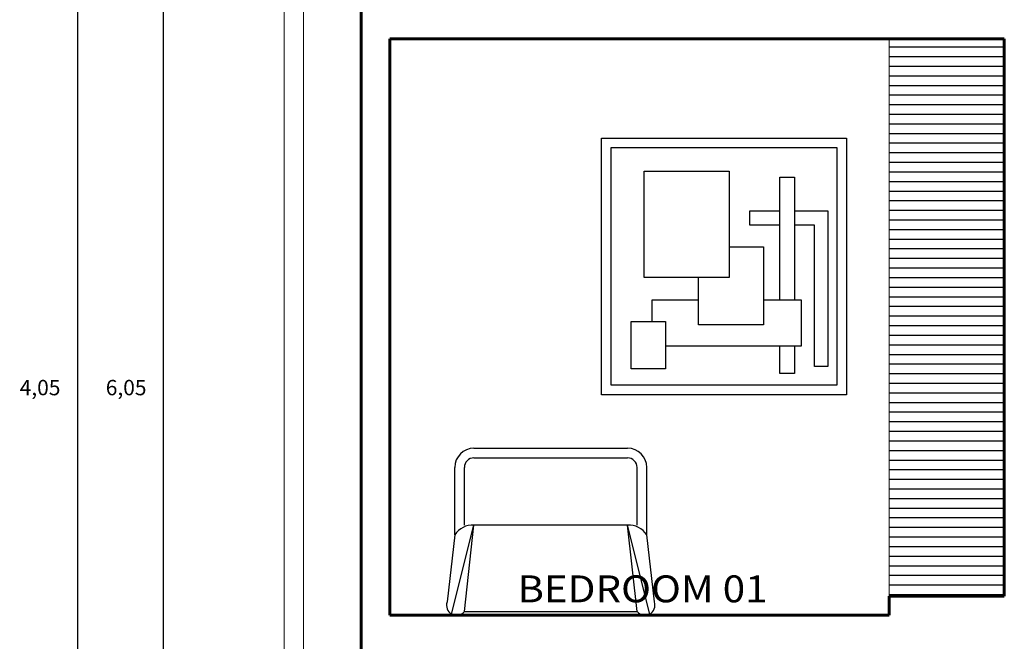
# Model space of a CAD drawing. Units: millimetres. Extents: x 2343 to 4580, y 1472 to 2992.
# Drawn here: x 2558 to 2563, y 1511 to 1514 of the extents above; entities that cross this region are included whole.
import ezdxf
from ezdxf.enums import TextEntityAlignment as Align

# ---------------------------------------------------------------- set-up
doc = ezdxf.new("R2010")
doc.units = ezdxf.units.MM
for name, color, linetype in [('Cotas', 1, 'Continuous'), ('Pluma 005', 8, 'Continuous'), ('Texto Ambiente Planta', 7, 'Continuous')]:
    doc.layers.add(name, color=color, linetype=linetype)
doc.layers.add('MURO TECHADO', color=57, linetype='Continuous', lineweight=60)
doc.layers.add('Pluma 01', color=1, linetype='Continuous', lineweight=9)
doc.layers.get('0').off()
doc.styles.add('ROMANS', font='GOTHIC.TTF', dxfattribs={"width": 1.1})
doc.dimstyles.new('1-50 hor', dxfattribs={"dimscale": 1.001, "dimtxt": 0.08, "dimasz": 0.06, "dimexe": 0.08, "dimexo": 0.12, "dimgap": 0.08, "dimtad": 2, "dimtih": 1, "dimtoh": 1, "dimzin": 4, "dimtxsty": 'ROMANS', "dimblk": 'ARCHTICK', "dimcen": 0, "dimdle": 0.02, "dimclrd": 1, "dimclre": 1, "dimclrt": 3, "dimadec": 0, "dimazin": 0, "dimtfac": 1, "dimtix": 1, "dimtmove": 0, "dimatfit": 3, "dimfxl": 0.08, "dimarcsym": 0})

# ---------------------------------------------------------------- blocks, each defined once
blk = doc.blocks.new('_ARCHTICK')
at = {"color": 0, "linetype": 'ByBlock', "ltscale": 0.02, "const_width": 0.15}
blk.add_lwpolyline([(-0.5, -0.5), (0.5, 0.5)], dxfattribs=at)
blk = doc.blocks.new('*D110')
at = {"layer": 'Cotas', "color": 1, "lineweight": -2, "transparency": 16777216}
for p, q in [((2558.5088, 1515.47), (2558.5088, 1509.38)), ((2559.1704, 1515.45), (2558.4287, 1515.45)), ((2559.1704, 1509.4), (2558.4287, 1509.4))]:
    blk.add_line(p, q, dxfattribs=at)
at = {"layer": 'Defpoints', "color": 0, "transparency": 16777216}
for p in [(2559.2906, 1515.45), (2558.5088, 1509.4), (2559.2906, 1509.4)]:
    blk.add_point(p, dxfattribs=at)
at = {"layer": 'Cotas', "color": 1, "lineweight": -2, "transparency": 16777216, "xscale": 0.06005999999999999, "yscale": 0.06005999999999999, "zscale": 0.06005999999999999}
for p, rotation in [((2558.5088, 1515.45), 90), ((2558.5088, 1509.4), 270)]:
    blk.add_blockref('_ARCHTICK', p, dxfattribs=dict(at, rotation=rotation))
at = {"layer": 'Cotas', "color": 3, "transparency": 16777216, "insert": (2558.3166, 1512.425), "char_height": 0.08008, "attachment_point": 5, "style": 'ROMANS'}
blk.add_mtext('6,05', dxfattribs=at)
blk = doc.blocks.new('*D74')
at = {"layer": 'Cotas', "color": 1, "lineweight": -2, "transparency": 16777216}
for p, q in [((2558.3887, 1514.45), (2557.9831, 1514.45)), ((2558.0631, 1514.47), (2558.0631, 1510.38)), ((2558.3887, 1510.4), (2557.9831, 1510.4))]:
    blk.add_line(p, q, dxfattribs=at)
at = {"layer": 'Defpoints', "color": 0, "transparency": 16777216}
for p in [(2558.5088, 1514.45), (2558.0631, 1510.4), (2558.5088, 1510.4)]:
    blk.add_point(p, dxfattribs=at)
at = {"layer": 'Cotas', "color": 1, "lineweight": -2, "transparency": 16777216, "xscale": 0.06005999999999999, "yscale": 0.06005999999999999, "zscale": 0.06005999999999999}
for p, rotation in [((2558.0631, 1514.45), 90), ((2558.0631, 1510.4), 270)]:
    blk.add_blockref('_ARCHTICK', p, dxfattribs=dict(at, rotation=rotation))
at = {"layer": 'Cotas', "color": 3, "transparency": 16777216, "insert": (2557.8684, 1512.425), "char_height": 0.08008, "attachment_point": 5, "style": 'ROMANS'}
blk.add_mtext('4,05', dxfattribs=at)
blk = doc.blocks.new('cama')
for p, q in [((-33.3949, 206.7519), (-32.5949, 206.7519)), ((-33.3949, 206.7019), (-32.5949, 206.7019)), ((-33.4949, 206.3019), (-33.4949, 206.6519)), ((-33.4449, 206.3519), (-33.4449, 206.6519)), ((-32.5449, 206.3519), (-32.5449, 206.6519)), ((-32.4949, 206.3019), (-32.4949, 206.6519)), ((-33.511, 205.889), (-33.3949, 206.3519)), ((-33.4449, 205.9019), (-33.3949, 206.3519)), ((-32.5449, 205.9019), (-32.5949, 206.3519)), ((-32.4788, 205.889), (-32.5949, 206.3519))]:
    blk.add_line(p, q)
blk.add_lwpolyline([(-33.4449, 205.9019), (-32.5449, 205.9019, 0.843065), (-32.4549, 205.9519), (-32.4949, 206.3019, 0.261972), (-32.5949, 206.3519), (-33.3949, 206.3519, 0.261972), (-33.4949, 206.3019), (-33.5349, 205.9519, 0.843065)], format="xyb", close=True)
for centre, radius, start, end in [((-33.3949, 206.6519), 0.1, 90, 180), ((-32.5949, 206.6519), 0.1, 0, 90), ((-33.3949, 206.6519), 0.05, 90, 180), ((-32.5949, 206.6519), 0.05, 0, 90)]:
    blk.add_arc(centre, radius, start, end)

msp = doc.modelspace()

# ---------------------------------------------------------------- hatches: boundary and pattern name
at = {"layer": 'Pluma 005'}
h = msp.add_hatch(dxfattribs=at)
h.set_pattern_fill('_USER', color=256, scale=0.05, style=0, pattern_type=0)
h.set_pattern_definition([(0, (124.8281, 8.408334), (1e-17, 0.05), [])])
h.paths.add_polyline_path([(2562.8906, 1514.25), (2562.2906, 1514.25), (2562.2906, 1511.35), (2562.8906, 1511.35)])

# ---------------------------------------------------------------- linework, layer by layer
at = {"layer": 'Cotas', "elevation": -14.3204}
for points in [[(2560.7923, 1513.7343), (2562.0685, 1513.7343), (2562.0685, 1512.3984), (2560.7923, 1512.3984)], [(2560.8423, 1513.6843), (2562.0185, 1513.6843), (2562.0185, 1512.4484), (2560.8423, 1512.4484)], [(2561.014, 1513.5614), (2561.457, 1513.5614), (2561.457, 1513.0082), (2561.014, 1513.0082)], [(2561.1255, 1512.5322), (2560.9469, 1512.5322), (2560.9469, 1512.7793), (2561.1255, 1512.7793)]]:
    msp.add_lwpolyline(points, close=True, dxfattribs=at)
for points in [[(2561.7217, 1512.8914), (2561.7217, 1513.5307), (2561.7975, 1513.5307), (2561.7975, 1512.8914)], [(2561.7217, 1513.2803), (2561.5658, 1513.2803), (2561.5658, 1513.3558), (2561.7217, 1513.3558)], [(2561.7975, 1513.3558), (2561.9025, 1513.3558)], [(2561.9025, 1513.3558), (2561.9712, 1513.3558), (2561.9712, 1512.5459), (2561.9025, 1512.5459), (2561.9025, 1513.2803)], [(2561.9025, 1513.2803), (2561.7975, 1513.2803)], [(2561.457, 1513.168), (2561.6355, 1513.168), (2561.6355, 1512.7623), (2561.297, 1512.7623), (2561.297, 1513.0082)], [(2561.057, 1512.7793), (2561.057, 1512.8914), (2561.297, 1512.8914)], [(2561.6355, 1512.8914), (2561.8324, 1512.8914), (2561.8324, 1512.6516), (2561.1255, 1512.6516)], [(2561.7975, 1512.6516), (2561.7975, 1512.5081), (2561.7217, 1512.5081), (2561.7217, 1512.6516)]]:
    msp.add_lwpolyline(points, dxfattribs=at)
at = {"layer": 'MURO TECHADO'}
for p, q in [((2559.5406, 1514.45, -14.3204), (2559.5406, 1511.25, -14.3204)), ((2562.8906, 1514.25, -14.3204), (2559.6906, 1514.25, -14.3204)), ((2559.6906, 1514.25, -14.3204), (2559.6906, 1511.25, -14.3204)), ((2562.8906, 1514.25, -14.3204), (2562.8906, 1511.35, -14.3204)), ((2562.8906, 1511.35, -14.3204), (2562.2906, 1511.35, -14.3204)), ((2562.2906, 1511.35, -14.3204), (2562.2906, 1511.25, -14.3204)), ((2559.5406, 1511.25, -14.3204), (2559.5406, 1507.9, -14.3204)), ((2562.2906, 1511.25, -14.3204), (2559.6906, 1511.25, -14.3204))]:
    msp.add_line(p, q, dxfattribs=at)
at = {"layer": 'Pluma 01'}
for p, q in [((2559.2406, 1515.45, -14.3204), (2559.2406, 1509.4, -14.3204)), ((2559.1406, 1514.45, -14.3204), (2559.1406, 1510.4, -14.3204)), ((2562.2906, 1514.25, -14.3204), (2562.2906, 1511.35, -14.3204))]:
    msp.add_line(p, q, dxfattribs=at)

# ---------------------------------------------------------------- block references
at = {"layer": 'Pluma 005'}
msp.add_blockref('cama', (2593.5231, 1305.3676, -14.3204), dxfattribs=at)

# ---------------------------------------------------------------- texts
at = {"layer": 'Texto Ambiente Planta', "color": 7, "style": 'ROMANS', "width": 1.1}
msp.add_text('BEDROOM 01', height=0.14, dxfattribs=at).set_placement((2561.006, 1511.3877, -14.3204), align=Align.MIDDLE_CENTER)

# ---------------------------------------------------------------- dimensions: what is measured, and where the dimension line sits
at = {"layer": 'Cotas'}
for p1, p2, distance, picture, middle in [((2559.2906, 1515.45, -14.3204), (2559.2906, 1509.4, -14.3204), -0.7818, '*D110', (2558.3166, 1512.425, -14.3204)), ((2558.5088, 1514.45, -14.3204), (2558.5088, 1510.4, -14.3204), -0.4457, '*D74', (2557.8684, 1512.425, -14.3204))]:
    dim = msp.add_aligned_dim(p1=p1, p2=p2, distance=distance, dimstyle='1-50 hor', dxfattribs=at)
    dim.commit()
    dim.dimension.update_dxf_attribs({"geometry": picture, "text_midpoint": middle})

doc.saveas('drawing.dxf')
